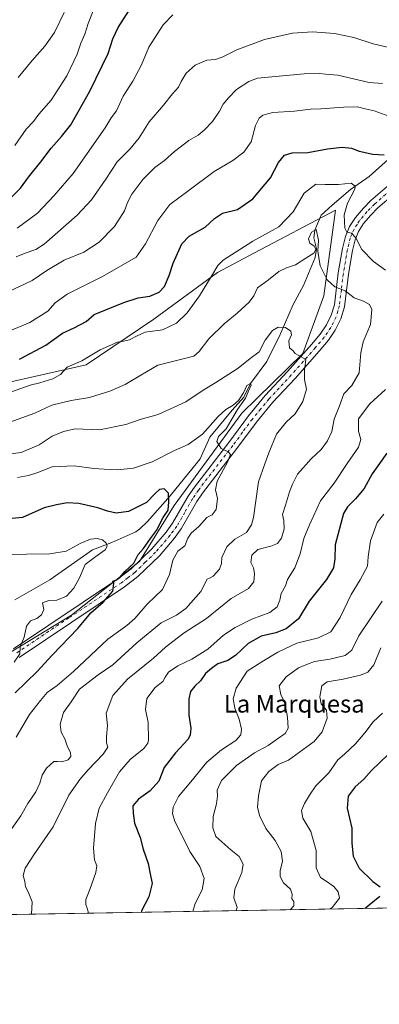
# Model space of a CAD drawing. Units: metres. Extents: x 617839 to 621295, y 4720181 to 4722553.
# Drawn here: x 620262 to 620427, y 4720181 to 4720631 of the extents above; entities that cross this region are included whole.
import ezdxf
from ezdxf.enums import TextEntityAlignment as Align

# ---------------------------------------------------------------- set-up
doc = ezdxf.new("R2010")
doc.units = ezdxf.units.M
doc.header["$MEASUREMENT"] = 0
doc.linetypes.add('DGN Style 4', pattern=[2.6384748266838614, 1.318413404963828, -0.6592067024819142, 0.001648016756204785, -0.6592067024819142])
for name, color, linetype, lineweight in [('Arbolado forestal CxS', 92, 'Continuous', 0), ('Camino Cxs', 7, 'Continuous', 0), ('Camino eje', 30, 'DGN Style 4', 13), ('Comarca CxS', 21, 'Continuous', 0), ('Comunidad Autónoma CxS', 142, 'Continuous', 0), ('Corriente natural lineal', 142, 'Continuous', 13), ('Curva de nivel maestra', 30, 'Continuous', 30), ('Curva de nivel normal', 30, 'Continuous', 0), ('Municipio CxS', 4, 'Continuous', 0), ('Provincia CxS', 1, 'Continuous', 0), ('Texto cartográfico', 7, 'Continuous', 0)]:
    doc.layers.add(name, color=color, linetype=linetype, lineweight=lineweight)
doc.styles.add('Style-Arial', font='txt')

msp = doc.modelspace()

# ---------------------------------------------------------------- linework, layer by layer
at = {"layer": 'Arbolado forestal CxS', "color": 92, "linetype": 'Continuous', "lineweight": 0, "extrusion": (-0.2360566639411589, -0.004074070670767278, 0.971730751472413), "elevation": -164887.9652762877, "flags": 128}
msp.add_lwpolyline([(-4708815.476752837, 682389.3763170947), (-4708815.476752837, 681854.1099917358)], dxfattribs=at)
at = {"layer": 'Arbolado forestal CxS', "color": 92, "linetype": 'Continuous', "lineweight": 0}
for points in [[(620234.3311000001, 4720460.0459, 796.1863000000012), (620292.5170999998, 4720473.147299999, 794.7869999999967), (620323.5503000002, 4720493.915300001, 797.084799999997), (620352.6914999997, 4720515.365900001, 795.178), (620369.6948999995, 4720524.296900001, 794.3239000000032), (620406.8026999999, 4720543.7883, 792.6294999999955), (620401.3870999999, 4720504.613700001, 788.6674000000058), (620391.8367, 4720478.226100001, 784.9750000000058), (620363.8255000003, 4720451.0405, 780.420100000003), (620332.8970999997, 4720408.711100001, 775.436799999996), (620317.0077000001, 4720383.1183, 774.2574000000022), (620285.8815000001, 4720358.548699999, 772.2504000000046), (620235.5355000002, 4720328.1271, 766.7853999999934)], [(620235.5355000002, 4720328.1271, 766.7853999999934), (620285.8815000001, 4720358.548699999, 772.2504000000046), (620317.0077000001, 4720383.1183, 774.2574000000022), (620332.8970999997, 4720408.711100001, 775.436799999996), (620363.8255000003, 4720451.0405, 780.420100000003), (620391.8367, 4720478.226100001, 784.9750000000058), (620401.3870999999, 4720504.613700001, 788.6674000000058), (620406.8026999999, 4720543.7883, 792.6294999999955), (620369.6948999995, 4720524.296900001, 794.3239000000032), (620352.6914999997, 4720515.365900001, 795.178), (620323.5503000002, 4720493.915300001, 797.084799999997), (620292.5170999998, 4720473.147299999, 794.7869999999967), (620234.3311000001, 4720460.0459, 796.1863000000012)], [(620235.5355000002, 4720328.1271, 766.7853999999934), (620285.8815000001, 4720358.548699999, 772.2504000000046), (620317.0077000001, 4720383.1183, 774.2574000000022), (620332.8970999997, 4720408.711100001, 775.436799999996), (620363.8255000003, 4720451.0405, 780.420100000003), (620391.8367, 4720478.226100001, 784.9750000000058), (620401.3870999999, 4720504.613700001, 788.6674000000058), (620406.8026999999, 4720543.7883, 792.6294999999955), (620369.6948999995, 4720524.296900001, 794.3239000000032), (620352.6914999997, 4720515.365900001, 795.178), (620323.5503000002, 4720493.915300001, 797.084799999997), (620292.5170999998, 4720473.147299999, 794.7869999999967), (620234.3311000001, 4720460.0459, 796.1863000000012)], [(620235.5355000002, 4720328.1271, 766.7853999999934), (620285.8815000001, 4720358.548699999, 772.2504000000046), (620317.0077000001, 4720383.1183, 774.2574000000022), (620332.8970999997, 4720408.711100001, 775.436799999996), (620363.8255000003, 4720451.0405, 780.420100000003), (620391.8367, 4720478.226100001, 784.9750000000058), (620401.3870999999, 4720504.613700001, 788.6674000000058), (620406.8026999999, 4720543.7883, 792.6294999999955), (620369.6948999995, 4720524.296900001, 794.3239000000032), (620352.6914999997, 4720515.365900001, 795.178), (620323.5503000002, 4720493.915300001, 797.084799999997), (620292.5170999998, 4720473.147299999, 794.7869999999967), (620234.3311000001, 4720460.0459, 796.1863000000012)], [(620859.3026000002, 4720232.0569, 886.5819000000047), (620142.3483999996, 4720219.6832, 753.1497999999993)]]:
    msp.add_polyline3d(points, dxfattribs=at)
at = {"layer": 'Camino Cxs', "color": 7, "linetype": 'Continuous', "lineweight": 0}
for points in [[(620259.3201000001, 4720343.1501, 772.5440999999992), (620307.3901000004, 4720375.3301, 782.4101999999984), (620313.2401000002, 4720379.840100001, 780.796199999997), (620322.7001, 4720389.0001, 779.6791999999988), (620329.1901000004, 4720396.590100001, 779.715400000001), (620332.1501000002, 4720400.610099999, 779.3669999999984), (620339.3601000002, 4720413.050100001, 782.0099000000046), (620342.1101000002, 4720417.190099999, 781.7899000000034), (620357.9101, 4720437.630100001, 781.8690999999964), (620366.8501000004, 4720449.7601, 785.8733000000066), (620374.6001000004, 4720459.0701, 788.3070000000008), (620384.7901, 4720470.020099999, 786.9462999999961), (620395.7401000002, 4720482.420100001, 792.116200000004), (620399.7701000003, 4720487.1801, 791.0063999999985), (620402.6201, 4720491.3301, 789.2835000000051), (620404.8201000001, 4720495.840100001, 790.9728000000032), (620406.2301000003, 4720500.590100001, 791.8763000000035), (620408.0301000001, 4720515.200099999, 796.2045999999973), (620409.9301000005, 4720526.270099999, 799.3849000000046), (620411.2701000003, 4720531.8201, 796.8671000000032), (620413.1801000005, 4720536.3101, 798.9336000000039), (620415.8800999997, 4720540.460100001, 801.1996999999974), (620419.5000999998, 4720544.7301, 803.2945999999939), (620422.9901000002, 4720548.300100001, 805.6680000000051), (620430.3501000004, 4720554.7301, 805.3439000000071)], [(620259.3201000001, 4720343.1501, 772.5440999999992), (620307.3901000004, 4720375.3301, 782.4101999999984), (620313.2401000002, 4720379.840100001, 780.796199999997), (620322.7001, 4720389.0001, 779.6791999999988), (620329.1901000004, 4720396.590100001, 779.715400000001), (620332.1501000002, 4720400.610099999, 779.3669999999984), (620339.3601000002, 4720413.050100001, 782.0099000000046), (620342.1101000002, 4720417.190099999, 781.7899000000034), (620357.9101, 4720437.630100001, 781.8690999999964), (620366.8501000004, 4720449.7601, 785.8733000000066), (620374.6001000004, 4720459.0701, 788.3070000000008), (620384.7901, 4720470.020099999, 786.9462999999961), (620395.7401000002, 4720482.420100001, 792.116200000004), (620399.7701000003, 4720487.1801, 791.0063999999985), (620402.6201, 4720491.3301, 789.2835000000051), (620404.8201000001, 4720495.840100001, 790.9728000000032), (620406.2301000003, 4720500.590100001, 791.8763000000035), (620408.0301000001, 4720515.200099999, 796.2045999999973), (620409.9301000005, 4720526.270099999, 799.3849000000046), (620411.2701000003, 4720531.8201, 796.8671000000032), (620413.1801000005, 4720536.3101, 798.9336000000039), (620415.8800999997, 4720540.460100001, 801.1996999999974), (620419.5000999998, 4720544.7301, 803.2945999999939), (620422.9901000002, 4720548.300100001, 805.6680000000051), (620430.3501000004, 4720554.7301, 805.3439000000071)], [(620433.2301000003, 4720551.0601, 805.4709000000004), (620426.1901000004, 4720544.9101, 804.584400000007), (620422.9401000004, 4720541.590100001, 802.902700000006), (620419.6201, 4720537.670100001, 802.4382000000041), (620417.3101000005, 4720534.110099999, 801.0233000000007), (620415.7100999998, 4720530.340100001, 799.277900000001), (620414.4901000002, 4720525.3301, 797.0409000000074), (620412.6401000004, 4720514.520099999, 793.3925000000019), (620410.8101000005, 4720499.630100001, 792.5129000000015), (620409.1700999998, 4720494.140100001, 789.3567999999942), (620406.6501000002, 4720488.9801, 788.1557999999933), (620403.4801000003, 4720484.350099999, 789.3564999999944), (620399.2600999996, 4720479.370100001, 790.289300000004), (620388.2401000002, 4720466.890100001, 786.0476000000053), (620378.1001000004, 4720455.9901, 785.8966999999975), (620370.5100999996, 4720446.880100001, 786.387600000002), (620361.6300999997, 4720434.8201, 785.5886000000029), (620345.9001000002, 4720414.470100001, 785.7504000000046), (620343.3201000001, 4720410.590100001, 783.3638000000064), (620336.0500999996, 4720398.0601, 781.6937000000034), (620332.8501000004, 4720393.690099999, 780.747000000003), (620326.1001000004, 4720385.800100001, 781.8898000000045), (620316.2901, 4720376.3101, 781.1296000000002), (620310.1101000002, 4720371.540100001, 782.809699999998), (620261.9200999998, 4720339.290100001, 776.3329999999987)], [(620433.2301000003, 4720551.0601, 805.4709000000004), (620426.1901000004, 4720544.9101, 804.584400000007), (620422.9401000004, 4720541.590100001, 802.902700000006), (620419.6201, 4720537.670100001, 802.4382000000041), (620417.3101000005, 4720534.110099999, 801.0233000000007), (620415.7100999998, 4720530.340100001, 799.277900000001), (620414.4901000002, 4720525.3301, 797.0409000000074), (620412.6401000004, 4720514.520099999, 793.3925000000019), (620410.8101000005, 4720499.630100001, 792.5129000000015), (620409.1700999998, 4720494.140100001, 789.3567999999942), (620406.6501000002, 4720488.9801, 788.1557999999933), (620403.4801000003, 4720484.350099999, 789.3564999999944), (620399.2600999996, 4720479.370100001, 790.289300000004), (620388.2401000002, 4720466.890100001, 786.0476000000053), (620378.1001000004, 4720455.9901, 785.8966999999975), (620370.5100999996, 4720446.880100001, 786.387600000002), (620361.6300999997, 4720434.8201, 785.5886000000029), (620345.9001000002, 4720414.470100001, 785.7504000000046), (620343.3201000001, 4720410.590100001, 783.3638000000064), (620336.0500999996, 4720398.0601, 781.6937000000034), (620332.8501000004, 4720393.690099999, 780.747000000003), (620326.1001000004, 4720385.800100001, 781.8898000000045), (620316.2901, 4720376.3101, 781.1296000000002), (620310.1101000002, 4720371.540100001, 782.809699999998), (620261.9200999998, 4720339.290100001, 776.3329999999987)]]:
    msp.add_polyline3d(points, dxfattribs=at)
at = {"layer": 'Camino eje', "color": 30, "linetype": 'DGN Style 4', "lineweight": 13}
msp.add_polyline3d([(620431.7901, 4720552.895099999, 804.6820000000008), (620424.5900999998, 4720546.6051, 804.2504999999946), (620421.2200999996, 4720543.1601, 802.0696999999927), (620417.7500999998, 4720539.065099999, 800.3652000000002), (620416.5950999996, 4720537.2851, 799.604800000001), (620415.2451, 4720535.210100001, 799.4005999999936), (620413.4901000002, 4720531.0801, 797.2455999999949), (620412.8201000001, 4720528.3051, 797.3972000000067), (620412.2100999998, 4720525.800100001, 796.9309000000068), (620411.2600999996, 4720520.265100001, 795.4958999999944), (620410.3350999998, 4720514.860099999, 794.6600000000036), (620409.4351000005, 4720507.5551, 793.5546000000032), (620408.5201000003, 4720500.110099999, 791.0816999999952), (620407.8151000004, 4720497.735099999, 789.772299999997), (620406.9951, 4720494.9901, 788.8806000000042), (620404.6350999996, 4720490.155099999, 788.4572999999947), (620403.0500999996, 4720487.840100001, 787.874100000001), (620401.6250999998, 4720485.765100001, 789.0026999999974), (620397.5000999998, 4720480.895099999, 789.8604999999953), (620386.5151000004, 4720468.4551, 785.4738999999972), (620376.3501000004, 4720457.530099999, 785.4726999999984), (620372.5551000005, 4720452.975099999, 784.4848999999958), (620368.6801000005, 4720448.3201, 785.5758999999962), (620364.2100999998, 4720442.255100001, 784.7761000000029), (620359.7701000003, 4720436.225099999, 783.2289000000019), (620344.0050999997, 4720415.8301, 783.2839999999997), (620341.3400999998, 4720411.8201, 782.3527000000031), (620337.7351000002, 4720405.600099999, 779.7599999999949), (620334.1001000004, 4720399.335100001, 779.8488999999972), (620332.5000999998, 4720397.1501, 778.4658999999957), (620331.0201000003, 4720395.140100001, 779.7905000000028), (620324.4001000002, 4720387.4001, 780.0304999999935), (620319.6700999998, 4720382.8201, 779.5622000000003), (620314.7651000004, 4720378.075099999, 779.9867999999989), (620311.6750999996, 4720375.690099999, 781.7271999999939), (620308.7500999998, 4720373.4351, 781.6710000000021), (620284.6551000001, 4720357.3101, 775.3932999999961), (620260.6201, 4720341.220100001, 773.6870999999956)], dxfattribs=at)
at = {"layer": 'Comarca CxS', "color": 21, "linetype": 'Continuous', "lineweight": 0, "flags": 128}
msp.add_lwpolyline([(619153.7011218546, 4720202.620307259), (617878.3900008873, 4720180.609982775), (617847.5716884423, 4721994.671523372), (617839.0900008884, 4722493.929982751), (618271.1722850341, 4722501.389622735), (619656.9558076096, 4722525.314339288), (620419.9369219852, 4722538.486747962), (621254.7900009137, 4722552.899982751), (621278.8816674999, 4721173.74298832), (621295.2000009135, 4720239.579982775), (619585.0325059217, 4720210.064564249)], close=True, dxfattribs=at)
at = {"layer": 'Comunidad Autónoma CxS', "color": 142, "linetype": 'Continuous', "lineweight": 0, "flags": 128}
msp.add_lwpolyline([(619153.7011218546, 4720202.620307259), (617878.3900008873, 4720180.609982775), (617847.5716884423, 4721994.671523372), (617839.0900008884, 4722493.929982751), (618271.1722850341, 4722501.389622735), (619656.9558076096, 4722525.314339288), (620419.9369219852, 4722538.486747962), (621254.7900009137, 4722552.899982751), (621278.8816674999, 4721173.74298832), (621295.2000009135, 4720239.579982775), (619585.0325059217, 4720210.064564249)], close=True, dxfattribs=at)
at = {"layer": 'Corriente natural lineal', "color": 142, "linetype": 'Continuous', "lineweight": 13}
msp.add_polyline3d([(620430.8349000001, 4720566.981000001, 800.0466000000015), (620422.1037, 4720559.3081, 797.9070999999968), (620413.6370000001, 4720553.2227, 796.8965000000027), (620405.1703000005, 4720546.0789, 792.8987999999954), (620400.1431999998, 4720541.581, 792.6407999999938), (620397.3229, 4720534.729800001, 791.3941999999952), (620396.8359000003, 4720531.2622, 790.9513000000007), (620397.6297000004, 4720528.087200001, 790.4660000000005), (620398.0264999997, 4720525.9705, 790.3448000000063), (620397.3651000002, 4720522.2664, 790.076199999996), (620392.0734000001, 4720509.434, 787.3543999999966), (620387.3108999999, 4720500.7028, 786.8812000000034), (620381.3578000005, 4720486.944399999, 784.8889000000055), (620375.2723000003, 4720474.6413, 783.8543000000063), (620367.8799999999, 4720464.609999999, 782.0351999999984), (620364.8213000001, 4720458.3694, 780.8508000000003), (620359.3973000003, 4720452.416200001, 780.6276999999974), (620349.2107999995, 4720439.980799999, 780.2446000000054), (620344.7763, 4720430.138300001, 777.3279999999941), (620343.6101000002, 4720428.5801, 776.6515000000073), (620331.1101000002, 4720413.130100001, 775.4519), (620320.7200999996, 4720401.460100001, 774.3469000000041), (620317.0800999999, 4720398.040100001, 773.9744999999967), (620315.3333999999, 4720396.7356, 773.9355999999971), (620304.3638000004, 4720391.826500001, 771.9312000000064), (620295.5003000004, 4720388.519200001, 769.9658000000054), (620275.9210999999, 4720374.7609, 766.9100000000036), (620259.9138000002, 4720365.6327, 764.9474000000046)], dxfattribs=at)
at = {"layer": 'Curva de nivel maestra', "color": 30, "linetype": 'Continuous', "lineweight": 30, "flags": 128}
for points, elevation in [([(620257.5800000001, 4720548.950099999), (620262.4800000006, 4720553.960100001), (620266.1600000003, 4720558.960100001), (620271.8300000001, 4720565.9301), (620276.4800000006, 4720572.1801), (620281.2599999999, 4720577.600099999), (620285.6100000005, 4720582.870100001), (620294.2300000006, 4720598.290100001), (620302.5999999996, 4720615.540100001), (620304.79, 4720622.2401), (620307.2599999999, 4720627.3301), (620313.7599999999, 4720637.5601)], 825), ([(620262.0800000001, 4720475.6801), (620274.0800000001, 4720482.040100001), (620281.75, 4720487.6501), (620287.0199999996, 4720489.960100001), (620292.5199999996, 4720492.960100001), (620296.1900000004, 4720496.140100001), (620309.8099999996, 4720501.5701), (620316.3600000005, 4720503.790100001), (620321.75, 4720504.5001), (620325.9600000001, 4720506.280099999), (620328.4400000004, 4720508.960100001), (620330.5599999996, 4720513.960100001), (620332.4400000004, 4720519.620100001), (620336.3799999999, 4720528.470100001), (620339.6699999999, 4720532.0001), (620347.0099999999, 4720536.140100001), (620351.2699999996, 4720540.020099999), (620355.04, 4720542.440099999), (620361.8600000005, 4720544.1801), (620368.8600000005, 4720549.090100001), (620376.9299999997, 4720558.6501), (620380.6799999997, 4720565.6801), (620383.3799999999, 4720569.0701), (620386.9299999997, 4720570.030099999), (620394.0700000003, 4720570.270099999), (620403.0599999996, 4720571.960100001), (620409.79, 4720572.690099999), (620414.0599999996, 4720572.2501), (620417.6399999997, 4720570.840100001), (620423.8399999999, 4720569.390100001), (620428.9900000002, 4720569.200099999)], 800), ([(620430.2699999996, 4720432.6801), (620423.5700000003, 4720423.280099999), (620419.9000000004, 4720416.4901), (620415.8600000005, 4720411.780099999), (620412.25, 4720408.220100001), (620410.4199999999, 4720405.0701), (620406.5199999996, 4720390.840100001), (620406.5, 4720384.290100001), (620405.8600000005, 4720380.290100001), (620402.5700000003, 4720374.960100001), (620394.7000000002, 4720364.960100001), (620389.7300000006, 4720356.880100001), (620384.2300000006, 4720352.340100001), (620379.4500000002, 4720350.5101), (620372.6500000004, 4720349.0101), (620366.7000000002, 4720345.610099999), (620360.9800000006, 4720340.200099999), (620357.5199999996, 4720337.9301), (620352.8600000005, 4720336.300100001), (620349.9800000006, 4720334.200099999), (620347.1799999997, 4720331.920100001), (620344.9100000003, 4720328.600099999), (620342.3399999999, 4720326.120100001), (620340.4000000004, 4720323.720100001), (620339.5700000003, 4720320.360099999), (620339.5800000001, 4720312.920100001), (620340.4600000001, 4720306.970100001), (620340.1900000004, 4720303.6501), (620339.1799999997, 4720301.780099999), (620333.4199999999, 4720295.590100001), (620330.8799999999, 4720292.290100001), (620328.3600000005, 4720288.960100001), (620325.9000000004, 4720282.690099999), (620321.9600000001, 4720278.2301), (620316.4699999997, 4720274.470100001), (620313.8899999997, 4720271.360099999), (620314.1200000001, 4720268.110099999), (620314.7199999997, 4720263.5101), (620317.2599999999, 4720256.920100001), (620318.6799999997, 4720251.610099999), (620320.9699999997, 4720244.950099999), (620321.9600000001, 4720240.280099999), (620322.75, 4720235.880100001), (620321.2300000006, 4720229.8101), (620317.9800000006, 4720223.4001), (620317.9933000002, 4720222.7148)], 800), ([(620260.1200000001, 4720323.020099999), (620270.0899999999, 4720332.800100001), (620276.9800000006, 4720340.280099999), (620288.7199999997, 4720352.5601), (620294.6799999997, 4720359.720100001), (620300.3200000003, 4720364.4901), (620304.8099999996, 4720369.530099999), (620305.2699999996, 4720373.040100001), (620304.7300000006, 4720374.1601), (620306.1900000004, 4720374.550100001), (620308.0999999996, 4720375.9801), (620310.3300000001, 4720378.550100001), (620314.4299999997, 4720382.380100001), (620316.4400000004, 4720386.300100001), (620318.8399999999, 4720389.040100001), (620322, 4720393.620100001), (620324.7400000002, 4720397.290100001), (620327.7699999996, 4720403.290100001), (620330.0599999996, 4720406.620100001), (620330.4000000004, 4720410.4001), (620330.2999999998, 4720414.470100001), (620328.2999999998, 4720416.420100001), (620326.1900000004, 4720416.120100001), (620324.0999999996, 4720414.2401), (620320.2800000003, 4720410.1601), (620311.9400000004, 4720405.950099999), (620306.2999999998, 4720405.300100001), (620302.2999999998, 4720406.210100001), (620297.9199999999, 4720407.690099999), (620289.1900000004, 4720409.610099999), (620283.9199999999, 4720409.960100001), (620278.9600000001, 4720409.130100001), (620273.2800000003, 4720407.7301), (620263.4800000006, 4720403.3301), (620252.0899999999, 4720402.190099999)], 775.0000000000001), ([(620430.8799999999, 4720294.800100001), (620423.2199999997, 4720287.5101), (620419.6799999997, 4720283.520099999), (620415.7100000001, 4720280.090100001), (620412.6100000005, 4720275.8101), (620412.0899999999, 4720270.3101), (620414.1600000003, 4720261.140100001), (620414.2300000006, 4720254.300100001), (620414.8600000005, 4720248.300100001), (620417.5099999999, 4720242.9301), (620423.8899999997, 4720236.7501), (620427.1500000004, 4720234.270099999)], 825), ([(620427.0199999996, 4720229.950099999), (620422.1900000004, 4720225.950099999), (620420.2840999998, 4720224.4802)], 825)]:
    msp.add_lwpolyline(points, dxfattribs=dict(at, elevation=elevation))
at = {"layer": 'Curva de nivel normal', "color": 30, "linetype": 'Continuous', "lineweight": 0, "flags": 128}
for points, elevation in [([(620297.8399999999, 4720640.2301), (620293.4299999997, 4720629.290100001), (620291.9600000001, 4720624.290100001), (620290.1100000005, 4720620.290100001), (620288.4600000001, 4720615.1601), (620283.6900000004, 4720605.2401), (620276.5199999996, 4720594.190099999), (620270.9400000004, 4720587.6801), (620268.4199999999, 4720584.440099999), (620265.0800000001, 4720580.960100001), (620259.9100000003, 4720573.440099999)], 830), ([(620261.4199999999, 4720604.4901), (620267.7999999998, 4720612.220100001), (620273.7000000002, 4720618.8201), (620278.04, 4720625.090100001), (620282.4600000001, 4720634.280099999)], 835), ([(620260.9600000001, 4720535.600099999), (620270.3399999999, 4720542.4301), (620277.9000000004, 4720550.620100001), (620286.6399999997, 4720560.620100001), (620301.2100000001, 4720581.460100001), (620304.04, 4720586.0001), (620306.4600000001, 4720589.290100001), (620309.5199999996, 4720596.020099999), (620314.0099999999, 4720602.890100001), (620317.8600000005, 4720610.2501), (620321.2599999999, 4720618.340100001), (620327.8099999996, 4720628.6601), (620332.2599999999, 4720633.2301)], 820), ([(620431.2000000002, 4720618.220100001), (620424.0099999999, 4720619.9801), (620415.1799999997, 4720622.860099999), (620406.25, 4720624.6801), (620396.2400000002, 4720625.4801), (620387.1200000001, 4720624.8101), (620374.2800000003, 4720621.960100001), (620361.5499999998, 4720617.1801), (620354.8600000005, 4720613.770099999), (620351.8600000005, 4720612.800100001), (620347.8600000005, 4720612.4001), (620342.5199999996, 4720610.1801), (620338.4400000004, 4720606.5101), (620336.04, 4720602.670100001), (620334.8099999996, 4720600.140100001), (620332.1299999999, 4720597.030099999), (620328, 4720591.8101), (620321.3799999999, 4720584.290100001), (620316.9000000004, 4720576.960100001), (620312.7999999998, 4720571.960100001), (620306.7800000003, 4720566.020099999), (620301.54, 4720558.040100001), (620295.04, 4720548.600099999), (620288.4400000004, 4720541.610099999), (620273.4100000003, 4720528.350099999), (620269.5499999998, 4720525.920100001), (620264.7000000002, 4720524.200099999), (620260.4800000006, 4720522.4901)], 815), ([(620256.5099999999, 4720506.290100001), (620267.8600000005, 4720511.630100001), (620274.5199999996, 4720516.280099999), (620282.5199999996, 4720520.9101), (620291.5199999996, 4720524.600099999), (620298.5300000003, 4720529.2401), (620305.6299999999, 4720536.360099999), (620310.0999999996, 4720543.4801), (620311.4900000002, 4720547.4001), (620313.5, 4720551.1501), (620318.4800000006, 4720557.9001), (620323.9600000001, 4720563.390100001), (620328.4400000004, 4720566.5601), (620333.0599999996, 4720570.630100001), (620339.5599999996, 4720575.640100001), (620343.8600000005, 4720578.1801), (620346.5700000003, 4720580.390100001), (620350.3600000005, 4720584.440099999), (620353.6900000004, 4720589.100099999), (620355.3399999999, 4720592.350099999), (620357.9600000001, 4720595.390100001), (620361.4299999997, 4720599.020099999), (620367.0899999999, 4720602.7401), (620370.9699999997, 4720604.2301), (620392.3799999999, 4720606.1801), (620399.2000000002, 4720606.380100001), (620402.2000000002, 4720606.040100001), (620407.7699999996, 4720605.630100001), (620422.2000000002, 4720602.290100001), (620428.2400000002, 4720601.850099999)], 810), ([(620257.5700000003, 4720488.6601), (620266.7699999996, 4720492.530099999), (620275, 4720497.640100001), (620278.3499999996, 4720501.380100001), (620283.8200000003, 4720505.350099999), (620300.0199999996, 4720513.530099999), (620315.5099999999, 4720522.290100001), (620319.75, 4720528.4001), (620325.4000000004, 4720539.130100001), (620330.8600000005, 4720546.5001), (620339.1900000004, 4720552.5801), (620351.1900000004, 4720561.460100001), (620359.6699999999, 4720566.550100001), (620364.7999999998, 4720570.340100001), (620368.1100000005, 4720575.170100001), (620370.1500000004, 4720582.4901), (620371.7400000002, 4720585.9901), (620373.4600000001, 4720587.300100001), (620378.1100000005, 4720588.550100001), (620388, 4720589.110099999), (620395.2300000006, 4720590.040100001), (620399.9600000001, 4720590.220100001), (620410.6299999999, 4720591.020099999), (620416.8300000001, 4720591.040100001), (620420.2599999999, 4720590.220100001), (620424.4900000002, 4720589.270099999), (620431.0999999996, 4720586.840100001)], 805), ([(620429.6600000003, 4720516.460100001), (620424.0800000001, 4720520.4001), (620418.7999999998, 4720525.8101), (620416.0199999996, 4720531.220100001), (620414.0599999996, 4720533.350099999), (620411.9800000006, 4720533.800100001), (620411.0800000001, 4720535.550100001), (620410.6900000004, 4720541.720100001), (620412.29, 4720546.9801), (620415.5300000003, 4720553.380100001), (620415.6799999997, 4720554.850099999), (620413.9900000002, 4720556.140100001), (620408.1600000003, 4720555.520099999), (620402.0199999996, 4720555.630100001), (620397.7300000006, 4720555.6801), (620392.4100000003, 4720551.6501), (620387.3799999999, 4720543.040100001), (620380.8200000003, 4720536.290100001), (620368.8300000001, 4720529.620100001), (620355.3700000001, 4720520.960100001), (620352.8600000005, 4720518.460100001), (620349.9000000004, 4720513.620100001), (620344.4900000002, 4720504.620100001), (620338.7999999998, 4720496.9301), (620333.9199999999, 4720492.220100001), (620327.5199999996, 4720489.090100001), (620319.5499999998, 4720488.0001), (620315.9500000002, 4720486.3101), (620312.4299999997, 4720484.5801), (620309.7400000002, 4720483.860099999), (620306.8700000001, 4720483.5101), (620299.0599999996, 4720479.960100001), (620290.5700000003, 4720474.960100001), (620283.8799999999, 4720471.960100001), (620280.7800000003, 4720468.710100001), (620277.3499999996, 4720466.670100001), (620271.3899999997, 4720464.940099999), (620266.8799999999, 4720463.770099999), (620258.4299999997, 4720460.780099999)], 795), ([(620267.5029999996, 4720221.8433), (620267.8499999996, 4720227.530099999), (620266.04, 4720232.0701), (620264.8200000003, 4720234.350099999), (620264.4400000004, 4720236.780099999), (620263.7999999998, 4720239.5701), (620264.5899999999, 4720242.840100001), (620268.8600000005, 4720249.420100001), (620277.54, 4720261.840100001), (620284.5700000003, 4720276.340100001), (620289.6200000001, 4720283.380100001), (620293.4500000002, 4720287.9001), (620300.3600000005, 4720295.040100001), (620302.54, 4720298.280099999), (620301.9299999997, 4720300.280099999), (620301.8200000003, 4720302.950099999), (620302.2999999998, 4720308.0601), (620301.7800000003, 4720313.7601), (620304.7400000002, 4720321.870100001), (620311.5700000003, 4720329.3201), (620323.3399999999, 4720338.950099999), (620328.8399999999, 4720343.9301), (620332.3099999996, 4720346.520099999), (620337.4100000003, 4720350.5001), (620347.6100000005, 4720357.140100001), (620358.9199999999, 4720366.220100001), (620366.9600000001, 4720370.7401), (620369.3799999999, 4720373.9001), (620369.7199999997, 4720377.620100001), (620369.1799999997, 4720380.2301), (620367.9800000006, 4720382.620100001), (620368.3700000001, 4720386.040100001), (620371.1799999997, 4720388.610099999), (620377.1900000004, 4720390.170100001), (620380.1900000004, 4720391.3301), (620382.0899999999, 4720393.8301), (620383.29, 4720398.140100001), (620383.0300000003, 4720401.960100001), (620382.5199999996, 4720404.620100001), (620383.8600000005, 4720408.870100001), (620385.6200000001, 4720414.960100001), (620387.0599999996, 4720418.540100001), (620389.3600000005, 4720423.0601), (620395.5599999996, 4720430.0601), (620400.1500000004, 4720434.4001), (620403.0300000003, 4720438.290100001), (620405.0499999998, 4720442.620100001), (620406.0899999999, 4720448.290100001), (620408.5499999998, 4720454.290100001), (620410.5099999999, 4720459.8101), (620414.1900000004, 4720463.710100001), (620417.6299999999, 4720469.4801), (620418.29, 4720478.620100001), (620419.3799999999, 4720483.550100001), (620422.8300000001, 4720491.520099999), (620423.3099999996, 4720498.4001), (620422.2800000003, 4720500.7601), (620419.5300000003, 4720502.190099999), (620415.3200000003, 4720503.8101), (620411.1399999997, 4720506.940099999), (620406.5099999999, 4720508.7301), (620402.8600000005, 4720511.9901), (620399.7999999998, 4720518.390100001), (620399.0800000001, 4720522.1501), (620398.6600000003, 4720525.0801), (620399, 4720530.100099999), (620397.8600000005, 4720535.050100001), (620395.7300000006, 4720533.780099999), (620394.3600000005, 4720530.690099999), (620394.9600000001, 4720528.7501), (620396.9299999997, 4720527.360099999), (620397.6799999997, 4720525.9101), (620396.79, 4720524.2301), (620393.1600000003, 4720521.940099999), (620388.3799999999, 4720518.770099999), (620384.3600000005, 4720517.5001), (620380.8600000005, 4720515.7401), (620376.0199999996, 4720511.9001), (620371.0599999996, 4720508.340100001), (620369.3200000003, 4720504.6801), (620367.2800000003, 4720501.700099999), (620361.7400000002, 4720496.6801), (620355.7400000002, 4720491.880100001), (620348.8200000003, 4720485.0001), (620344.3899999997, 4720479.1601), (620341.8200000003, 4720477.0101), (620325.4500000002, 4720472.880100001), (620317.5700000003, 4720468.370100001), (620310.4500000002, 4720464.090100001), (620303.4000000004, 4720461.040100001), (620294.04, 4720458.110099999), (620285.7400000002, 4720456.840100001), (620276.8600000005, 4720454.6801), (620269.1200000001, 4720451.020099999), (620257.5899999999, 4720446.920100001)], 790), ([(620257.4900000002, 4720259.5001), (620262.7199999997, 4720266.8201), (620265.8899999997, 4720272.5001), (620269.4800000006, 4720277.840100001), (620271.3799999999, 4720281.7301), (620272.3899999997, 4720285.4101), (620274.4199999999, 4720288.5601), (620277.7000000002, 4720291.710100001), (620279.5199999996, 4720291.6601), (620281.4900000002, 4720291.4901), (620284.3200000003, 4720292.390100001), (620285.6100000005, 4720293.940099999), (620285.4000000004, 4720295.8301), (620284.0800000001, 4720298.380100001), (620282.8099999996, 4720302.050100001), (620281.2000000002, 4720305.1601), (620280.6100000005, 4720308.770099999), (620282.2400000002, 4720314.020099999), (620285.7400000002, 4720318.890100001), (620289.5, 4720324.6801), (620298.0300000003, 4720331.280099999), (620304.7999999998, 4720335.950099999), (620315.7699999996, 4720345.950099999), (620326.9299999997, 4720355.040100001), (620333.9600000001, 4720358.6501), (620338.2300000006, 4720361.6501), (620345.0099999999, 4720369.360099999), (620348.0599999996, 4720375.100099999), (620349.3499999996, 4720375.690099999), (620350.7300000006, 4720376.4001), (620353.5999999996, 4720379.600099999), (620354.5, 4720382.220100001), (620354.6699999999, 4720384.960100001), (620356.9600000001, 4720389.800100001), (620360.7000000002, 4720393.3201), (620365.9600000001, 4720396.460100001), (620368.3099999996, 4720399.850099999), (620369.1500000004, 4720403.290100001), (620371.54, 4720419.620100001), (620374.4500000002, 4720427.860099999), (620376.1500000004, 4720432.880100001), (620379.7000000002, 4720441.3301), (620384.0999999996, 4720446.850099999), (620388.2199999997, 4720450.7601), (620391.8600000005, 4720456.290100001), (620393.54, 4720461.9801), (620392.5999999996, 4720466.370100001), (620392.54, 4720470.6601), (620393.0999999996, 4720475.540100001), (620389.9800000006, 4720477.420100001), (620388.2199999997, 4720478.3201), (620387.2999999998, 4720479.530099999), (620385.7000000002, 4720480.860099999), (620385.4299999997, 4720484.0801), (620386.5599999996, 4720486.790100001), (620386.2300000006, 4720488.450099999), (620383.9199999999, 4720490.1601), (620380.5199999996, 4720490.4001), (620377.8600000005, 4720488.7601), (620374.5199999996, 4720484.360099999), (620371.7400000002, 4720478.9801), (620367.6699999999, 4720475.950099999), (620362.2199999997, 4720471.540100001), (620351.9100000003, 4720464.960100001), (620346.1399999997, 4720461.540100001), (620338.1500000004, 4720456.1501), (620325.5300000003, 4720450.4001), (620317.3600000005, 4720448.100099999), (620310.6699999999, 4720445.780099999), (620298.6100000005, 4720443.360099999), (620287.5999999996, 4720443.840100001), (620282.1900000004, 4720442.6601), (620276.9600000001, 4720440.4801), (620271, 4720436.440099999), (620262.8200000003, 4720433.0001), (620254.4699999997, 4720431.950099999)], 785), ([(620260.5300000003, 4720302.7501), (620266.5999999996, 4720313.100099999), (620271.6600000003, 4720319.590100001), (620274.7100000001, 4720323.2601), (620279.2599999999, 4720326.420100001), (620286.7800000003, 4720332.8101), (620302.4900000002, 4720347.5801), (620311.2599999999, 4720353.9001), (620314.8600000005, 4720357.0101), (620320.5599999996, 4720363.5801), (620327.4600000001, 4720370.340100001), (620330.7800000003, 4720377.190099999), (620332.3300000001, 4720383.8201), (620334.5199999996, 4720387.860099999), (620337.6900000004, 4720390.360099999), (620339.2000000002, 4720393.8101), (620340.6900000004, 4720396.050100001), (620344.1699999999, 4720399.190099999), (620347.7800000003, 4720403.340100001), (620350.2100000001, 4720404.530099999), (620352.1500000004, 4720406.9301), (620352.7400000002, 4720411.960100001), (620351.7800000003, 4720415.960100001), (620352.5800000001, 4720419.960100001), (620357.2699999996, 4720428.620100001), (620358.6200000001, 4720432.120100001), (620357.6200000001, 4720433.280099999), (620354.4600000001, 4720434.790100001), (620352.3700000001, 4720437.960100001), (620353.2100000001, 4720440.290100001), (620356.7300000006, 4720443.890100001), (620361.8799999999, 4720452.640100001), (620365.5800000001, 4720457.780099999), (620366.7800000003, 4720460.800100001), (620368.0800000001, 4720463.7601), (620367.8799999999, 4720464.610099999), (620366.2000000002, 4720463.700099999), (620364.5599999996, 4720460.340100001), (620362.29, 4720456.860099999), (620359.8600000005, 4720454.590100001), (620356.5199999996, 4720452.690099999), (620353.0499999998, 4720449.420100001), (620345.7800000003, 4720441.390100001), (620339.2699999996, 4720436.710100001), (620333, 4720433.940099999), (620322.8600000005, 4720428.780099999), (620314.29, 4720425.8101), (620306.9100000003, 4720425.090100001), (620300.7800000003, 4720425.4001), (620296.04, 4720425.6801), (620287.1100000005, 4720426.960100001), (620277.04, 4720426.370100001), (620270.5199999996, 4720423.840100001), (620266.1799999997, 4720422.420100001), (620261.1600000003, 4720421.5801)], 780), ([(620293.6539000003, 4720222.294500001), (620293.1200000001, 4720224.110099999), (620292.3700000001, 4720226.2501), (620292.3799999999, 4720228.4801), (620294.2999999998, 4720233.1801), (620296.9500000002, 4720240.840100001), (620297.4000000004, 4720243.940099999), (620296.4199999999, 4720246.620100001), (620295.9199999999, 4720252.0801), (620296.8399999999, 4720263.370100001), (620298.54, 4720270.390100001), (620302.3700000001, 4720277.280099999), (620307.7800000003, 4720286.950099999), (620312.7400000002, 4720292.610099999), (620319.0099999999, 4720297.610099999), (620320.8300000001, 4720299.9801), (620321.1200000001, 4720301.610099999), (620321.04, 4720309.4801), (620319.7599999999, 4720315.4101), (620320.3399999999, 4720320.450099999), (620324.0999999996, 4720325.4901), (620327.6100000005, 4720328.2501), (620328.7000000002, 4720330.280099999), (620330.3200000003, 4720332.4801), (620334.5800000001, 4720335.420100001), (620341, 4720338.5101), (620348.2999999998, 4720343.050100001), (620355.4699999997, 4720349.380100001), (620360.8399999999, 4720353.0101), (620368.4800000006, 4720356.7301), (620376.7000000002, 4720359.890100001), (620380.0700000003, 4720362.460100001), (620381.2400000002, 4720365.4901), (620381.8099999996, 4720368.5101), (620383.8499999996, 4720371.960100001), (620384.7000000002, 4720374.960100001), (620388.1600000003, 4720380.290100001), (620390.5999999996, 4720386.620100001), (620392.2999999998, 4720393.620100001), (620394.9000000004, 4720399.960100001), (620399.9299999997, 4720410.960100001), (620406.1600000003, 4720418.960100001), (620412.0800000001, 4720427.970100001), (620417.25, 4720435.420100001), (620418.3600000005, 4720438.960100001), (620417.2400000002, 4720442.700099999), (620417.2599999999, 4720448.460100001), (620422.4500000002, 4720455.3201), (620429.6200000001, 4720461.860099999)], 795), ([(620428.8700000001, 4720404.840100001), (620425.8700000001, 4720400.960100001), (620422.7599999999, 4720392.6501), (620421.7599999999, 4720385.2401), (620421.3899999997, 4720381.0801), (620418.0800000001, 4720374.7501), (620413.9100000003, 4720368.020099999), (620408.9299999997, 4720357.470100001), (620404.6500000004, 4720350.940099999), (620398.9900000002, 4720348.2501), (620389.0999999996, 4720345.860099999), (620380.3600000005, 4720341.7401), (620372.9600000001, 4720337.3101), (620366.3099999996, 4720333.0601), (620361.25, 4720325.280099999), (620359.8700000001, 4720320.280099999), (620360.5999999996, 4720316.0601), (620362.6299999999, 4720311.040100001), (620363.7599999999, 4720306.520099999), (620363.4600000001, 4720303.800100001), (620361.0999999996, 4720301.290100001), (620354.5300000003, 4720297.050100001), (620347.8899999997, 4720291.300100001), (620340.5300000003, 4720282.4001), (620334.8499999996, 4720275.700099999), (620332.4500000002, 4720270.7601), (620332.0800000001, 4720267.840100001), (620333.1799999997, 4720264.2301), (620336.3600000005, 4720258.030099999), (620340.1200000001, 4720250.460100001), (620344.6600000003, 4720243.6801), (620346.6299999999, 4720238.220100001), (620345.6699999999, 4720232.950099999), (620342.4800000006, 4720226.6501), (620341.3859999999, 4720223.1183)], 805), ([(620259.54, 4720337.040100001), (620262.2699999996, 4720340.920100001), (620262.4199999999, 4720344.110099999), (620264.1699999999, 4720348.550100001), (620265.2100000001, 4720353.620100001), (620267.0800000001, 4720356.0601), (620270, 4720357.100099999), (620272.2000000002, 4720358.7401), (620273.1500000004, 4720361.2501), (620272.5899999999, 4720364.3101), (620275.4500000002, 4720365.290100001), (620279.2000000002, 4720365.4901), (620283.6399999997, 4720367.2401), (620286.8600000005, 4720370.890100001), (620289.5, 4720375.7401), (620292.1399999997, 4720381.700099999), (620297.0199999996, 4720385.4901), (620301.3499999996, 4720388.530099999), (620302.1699999999, 4720390.2301), (620301.7999999998, 4720391.600099999), (620300.04, 4720393.0601), (620297.6600000003, 4720393.630100001), (620294.6200000001, 4720393.3101), (620290.1500000004, 4720391.470100001), (620283.3499999996, 4720387.9301), (620275.8799999999, 4720386.630100001), (620254.6100000005, 4720386.3101)], 770), ([(620428.04, 4720364.9301), (620417.5, 4720349.190099999), (620414.1600000003, 4720342.600099999), (620411.2400000002, 4720340.210100001), (620404.1900000004, 4720338.4101), (620397.1900000004, 4720337.390100001), (620393.8600000005, 4720336.190099999), (620389.7599999999, 4720334.4801), (620384.1200000001, 4720330.420100001), (620381, 4720326.280099999), (620381.79, 4720322.280099999), (620383.5899999999, 4720318.5601), (620384.7800000003, 4720311.890100001), (620385.0700000003, 4720306.9801), (620383.7199999997, 4720304.4301), (620380.1900000004, 4720302.110099999), (620375.8600000005, 4720299.0601), (620369.6900000004, 4720295.590100001), (620361.4100000003, 4720289.9101), (620354.5999999996, 4720282.950099999), (620352.5199999996, 4720278.610099999), (620352.7599999999, 4720276.030099999), (620352.2999999998, 4720272.270099999), (620350.6600000003, 4720266.460100001), (620350.5700000003, 4720261.3301), (620351.9699999997, 4720257.340100001), (620358.8200000003, 4720251.2301), (620362.6299999999, 4720248.280099999), (620364.4400000004, 4720244.710100001), (620363.8700000001, 4720240.9001), (620360.6600000003, 4720233.350099999), (620360.2100000001, 4720229.300100001), (620361.6699999999, 4720224.880100001), (620361.3014000002, 4720223.462099999)], 810), ([(620386.0110999999, 4720223.888499999), (620387.6799999997, 4720225.700099999), (620387.6200000001, 4720227.700099999), (620386.7000000002, 4720228.790100001), (620386.9600000001, 4720231.050100001), (620386.1799999997, 4720233.2301), (620382.9600000001, 4720236.220100001), (620381.3600000005, 4720239.0701), (620381.4100000003, 4720241.720100001), (620382.4600000001, 4720246.110099999), (620381.8899999997, 4720250.540100001), (620379.1600000003, 4720255.5801), (620374.8700000001, 4720260.960100001), (620371.9199999999, 4720266.9001), (620371.04, 4720270.840100001), (620371.4800000006, 4720276.0101), (620372.9199999999, 4720282.890100001), (620376.1900000004, 4720287.1501), (620380.4699999997, 4720290.2401), (620385.2999999998, 4720292.350099999), (620396.9100000003, 4720300.880100001), (620400.6399999997, 4720305.170100001), (620403, 4720311.420100001), (620402.5800000001, 4720315.100099999), (620400.2100000001, 4720317.970100001), (620399.5099999999, 4720321.2601), (620400.4400000004, 4720326.300100001), (620402.9400000004, 4720328.090100001), (620410.3200000003, 4720329.380100001), (620418.1500000004, 4720331.1801), (620421.5, 4720332.550100001), (620424.2999999998, 4720335.9301), (620427.5800000001, 4720343.690099999)], 815), ([(620428.2599999999, 4720313.7401), (620424.0099999999, 4720309.790100001), (620420.1500000004, 4720304.800100001), (620415.8600000005, 4720299.780099999), (620410.8600000005, 4720294.9901), (620407.8700000001, 4720292.370100001), (620403.6699999999, 4720286.4801), (620397.6799999997, 4720280.610099999), (620394.8799999999, 4720276.270099999), (620392.4900000002, 4720272.390100001), (620391.2400000002, 4720269.200099999), (620391.7199999997, 4720265.7601), (620395.4000000004, 4720259.700099999), (620397.9600000001, 4720250.960100001), (620397.9400000004, 4720242.9901), (620399.8700000001, 4720238.620100001), (620402.5, 4720236.940099999), (620405.9400000004, 4720234.530099999), (620408.0300000003, 4720232.120100001), (620408.5800000001, 4720229.120100001), (620405.2000000002, 4720224.870100001), (620404.2774999999, 4720224.203700001)], 820)]:
    msp.add_lwpolyline(points, dxfattribs=dict(at, elevation=elevation))
at = {"layer": 'Municipio CxS', "color": 4, "linetype": 'Continuous', "lineweight": 0, "flags": 128}
msp.add_lwpolyline([(618271.1722850341, 4722501.389622735), (619656.9558076096, 4722525.314339288), (620419.9369219852, 4722538.486747962), (621254.7900009137, 4722552.899982751), (621278.8816674999, 4721173.74298832), (621295.2000009135, 4720239.579982775), (619585.0325059217, 4720210.064564249), (619153.7011218546, 4720202.620307259)], dxfattribs=at)
at = {"layer": 'Provincia CxS', "color": 1, "linetype": 'Continuous', "lineweight": 0, "flags": 128}
msp.add_lwpolyline([(619153.7011218546, 4720202.620307259), (617878.3900008873, 4720180.609982775), (617847.5716884423, 4721994.671523372), (617839.0900008884, 4722493.929982751), (618271.1722850341, 4722501.389622735), (619656.9558076096, 4722525.314339288), (620419.9369219852, 4722538.486747962), (621254.7900009137, 4722552.899982751), (621278.8816674999, 4721173.74298832), (621295.2000009135, 4720239.579982775), (619585.0325059217, 4720210.064564249)], close=True, dxfattribs=at)

# ---------------------------------------------------------------- texts
at = {"layer": 'Texto cartográfico', "color": 7, "linetype": 'Continuous', "lineweight": 0, "style": 'Style-Arial'}
msp.add_text('La Marquesa', height=8, dxfattribs=at).set_placement((620387.852456098, 4720318.040150001), align=Align.MIDDLE_CENTER)

doc.saveas('drawing.dxf')
